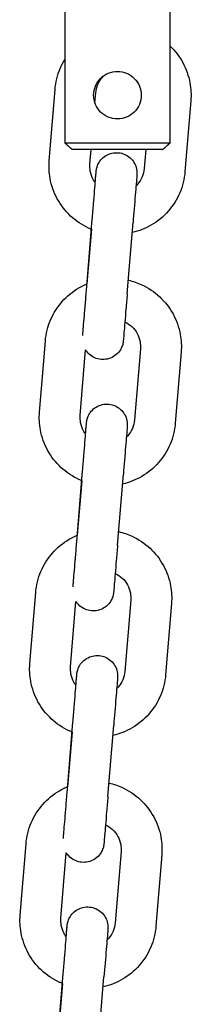
# Model space of a CAD drawing. Units: millimetres. Extents: x 716 to 18516, y 580 to 15380.
# Drawn here: x 9527 to 9552, y 10292 to 10437 of the extents above; entities that cross this region are included whole.
import ezdxf

# ---------------------------------------------------------------- set-up
doc = ezdxf.new("R2010")
doc.units = ezdxf.units.MM
doc.layers.add('Widoczne (ISO)', color=7, linetype='Continuous')

msp = doc.modelspace()

# ---------------------------------------------------------------- linework, layer by layer
at = {"layer": 'Widoczne (ISO)'}
for p, q in [((9533.529, 10440.506), (9533.529, 10418.506)), ((9549.021, 10418.506), (9549.021, 10440.506)), ((9531.252, 10415.863), (9532.108, 10426.327)), ((9537.967, 10424.361), (9538.088, 10425.838)), ((9552.042, 10424.697), (9551.186, 10414.232)), ((9533.529, 10418.506), (9549.021, 10418.506)), ((9547.908, 10417.506), (9534.642, 10417.506)), ((9537.232, 10415.373), (9537.407, 10417.506)), ((9545.433, 10417.506), (9545.205, 10414.721)), ((9536.721, 10396.789), (9537.577, 10407.254)), ((9542.701, 10396.3), (9543.557, 10406.765)), ((9537.446, 10405.787), (9536.79, 10397.763)), ((9529.832, 10378.891), (9530.688, 10389.356)), ((9535.812, 10378.402), (9536.6, 10388.037)), ((9544.641, 10388.215), (9543.785, 10377.75)), ((9550.621, 10387.726), (9549.765, 10377.261)), ((9535.3, 10359.818), (9536.156, 10370.283)), ((9541.28, 10359.329), (9542.136, 10369.794)), ((9536.026, 10368.816), (9535.369, 10360.792)), ((9528.412, 10341.92), (9529.268, 10352.385)), ((9534.392, 10341.431), (9535.18, 10351.065)), ((9543.221, 10351.244), (9542.365, 10340.779)), ((9549.201, 10350.754), (9548.345, 10340.29)), ((9533.88, 10322.847), (9534.736, 10333.312)), ((9539.86, 10322.358), (9540.716, 10332.822)), ((9534.605, 10331.844), (9533.949, 10323.821)), ((9526.991, 10304.949), (9527.847, 10315.414)), ((9532.971, 10304.46), (9533.759, 10314.094)), ((9541.801, 10314.272), (9540.945, 10303.808)), ((9547.781, 10313.783), (9546.925, 10303.319)), ((9532.46, 10285.876), (9533.316, 10296.34)), ((9533.185, 10294.873), (9532.529, 10286.85)), ((9538.44, 10285.387), (9539.296, 10295.851))]:
    msp.add_line(p, q, dxfattribs=at)
for points, knots in [([(9549.021, 10432.706), (9549.747, 10432.004), (9550.367, 10431.192), (9551.362, 10429.37), (9551.722, 10428.351), (9552.069, 10426.444), (9552.113, 10425.566), (9552.042, 10424.697)], [5.39863877, 5.39863877, 5.39863877, 5.39863877, 5.70160175, 5.70160175, 6.02159795, 6.02159795, 6.28318531, 6.28318531, 6.28318531, 6.28318531]), ([(9532.108, 10426.327), (9532.195, 10427.39), (9532.454, 10428.439), (9533.059, 10429.864), (9533.279, 10430.293), (9533.529, 10430.705)], [3.14159265, 3.14159265, 3.14159265, 3.14159265, 3.4615857, 3.4615857, 3.60599381, 3.60599381, 3.60599381, 3.60599381]), ([(9541.275, 10422.006), (9540.83, 10422.006), (9540.359, 10422.096), (9539.498, 10422.454), (9539.108, 10422.723), (9538.492, 10423.339), (9538.224, 10423.729), (9537.865, 10424.589), (9537.775, 10425.06), (9537.775, 10425.951), (9537.865, 10426.422), (9538.224, 10427.283), (9538.492, 10427.672), (9539.108, 10428.288), (9539.498, 10428.557), (9540.359, 10428.916), (9540.83, 10429.006), (9541.275, 10429.006)], [0.5343386, 0.5343386, 0.5343386, 0.5343386, 0.6678466, 0.6678466, 0.8013546, 0.8013546, 0.9350159, 0.9350159, 1.0686773, 1.0686773, 1.2023386, 1.2023386, 1.336, 1.336, 1.469508, 1.469508, 1.6030159, 1.6030159, 1.6030159, 1.6030159]), ([(9538.088, 10425.838), (9538.123, 10426.263), (9538.226, 10426.683), (9538.56, 10427.468), (9538.79, 10427.834), (9539.147, 10428.24), (9539.226, 10428.322), (9539.309, 10428.401)], [3.14159265, 3.14159265, 3.14159265, 3.14159265, 3.46162077, 3.46162077, 3.78164055, 3.78164055, 3.86722545, 3.86722545, 3.86722545, 3.86722545]), ([(9541.275, 10429.006), (9541.72, 10429.006), (9542.191, 10428.916), (9543.052, 10428.557), (9543.442, 10428.288), (9544.058, 10427.672), (9544.326, 10427.283), (9544.685, 10426.422), (9544.775, 10425.951), (9544.775, 10425.506)], [-0.53433864, -0.53433864, -0.53433864, -0.53433864, -0.40083067, -0.40083067, -0.2673227, -0.2673227, -0.13366135, -0.13366135, 0, 0, 0, 0]), ([(9544.775, 10425.506), (9544.775, 10425.06), (9544.685, 10424.589), (9544.326, 10423.729), (9544.058, 10423.339), (9543.442, 10422.723), (9543.052, 10422.454), (9542.191, 10422.096), (9541.72, 10422.006), (9541.275, 10422.006)], [-2.13735457, -2.13735457, -2.13735457, -2.13735457, -2.00369322, -2.00369322, -1.87003186, -1.87003186, -1.73652389, -1.73652389, -1.60301593, -1.60301593, -1.60301593, -1.60301593]), ([(9538.01, 10412.659), (9538.023, 10412.815), (9538.035, 10412.962), (9538.081, 10413.515), (9538.108, 10413.836), (9538.134, 10414.143), (9538.14, 10414.217), (9538.146, 10414.283), (9538.147, 10414.296), (9538.149, 10414.321), (9538.15, 10414.331), (9538.153, 10414.358), (9538.154, 10414.365), (9538.156, 10414.382), (9538.157, 10414.395), (9538.16, 10414.423), (9538.162, 10414.438), (9538.169, 10414.486), (9538.174, 10414.523), (9538.187, 10414.596), (9538.194, 10414.632), (9538.223, 10414.769), (9538.249, 10414.868), (9538.352, 10415.191), (9538.452, 10415.409), (9538.74, 10415.882), (9538.951, 10416.129), (9539.435, 10416.542), (9539.714, 10416.711), (9540.305, 10416.951), (9540.623, 10417.024), (9541.259, 10417.065), (9541.585, 10417.035), (9542.201, 10416.874), (9542.5, 10416.742), (9543.035, 10416.396), (9543.278, 10416.177), (9543.677, 10415.68), (9543.838, 10415.396), (9544.06, 10414.799), (9544.124, 10414.476), (9544.136, 10414.128), (9544.137, 10414.096), (9544.137, 10414.042), (9544.137, 10414.02), (9544.136, 10413.979), (9544.136, 10413.959), (9544.135, 10413.928), (9544.134, 10413.915), (9544.133, 10413.884), (9544.132, 10413.871), (9544.131, 10413.852), (9544.13, 10413.845), (9544.129, 10413.82), (9544.128, 10413.808), (9544.123, 10413.749), (9544.119, 10413.69), (9544.094, 10413.377), (9544.061, 10412.961), (9543.979, 10411.953), (9543.935, 10411.402), (9543.835, 10410.178), (9543.779, 10409.49), (9543.668, 10408.127), (9543.612, 10407.442), (9543.557, 10406.765)], [0.600844, 0.600844, 0.600844, 0.600844, 0.6734735, 0.6734735, 0.8969782, 0.8969782, 1.0086646, 1.0086646, 1.040587, 1.040587, 1.0645494, 1.0645494, 1.0708272, 1.0708272, 1.078079, 1.078079, 1.0837473, 1.0837473, 1.0951771, 1.0951771, 1.1064087, 1.1064087, 1.1372898, 1.1372898, 1.2081261, 1.2081261, 1.3033399, 1.3033399, 1.3989259, 1.3989259, 1.4945169, 1.4945169, 1.5901082, 1.5901082, 1.6856995, 1.6856995, 1.7812908, 1.7812908, 1.8768816, 1.8768816, 1.9724756, 1.9724756, 1.9821865, 1.9821865, 1.9891009, 1.9891009, 1.9956297, 1.9956297, 2.0012978, 2.0012978, 2.0127141, 2.0127141, 2.0239391, 2.0239391, 2.0575751, 2.0575751, 2.1585849, 2.1585849, 2.4378459, 2.4378459, 2.6616471, 2.6616471, 2.8850964, 2.8850964, 3.0889418, 3.0889418, 3.0889418, 3.0889418]), ([(9537.456, 10405.782), (9537.317, 10405.839), (9537.179, 10405.899), (9536.073, 10406.407), (9535.176, 10407.009), (9533.617, 10408.464), (9532.954, 10409.317), (9531.931, 10411.19), (9531.571, 10412.208), (9531.224, 10414.115), (9531.181, 10414.994), (9531.252, 10415.863)], [1.8749388, 1.8749388, 1.8749388, 1.8749388, 1.920004, 1.920004, 2.2400086, 2.2400086, 2.5600091, 2.5600091, 2.8800053, 2.8800053, 3.1415927, 3.1415927, 3.1415927, 3.1415927]), ([(9538.016, 10412.651), (9537.902, 10412.803), (9537.799, 10412.963), (9537.504, 10413.504), (9537.36, 10413.912), (9537.221, 10414.674), (9537.204, 10415.026), (9537.232, 10415.373)], [2.41756407, 2.41756407, 2.41756407, 2.41756407, 2.55996321, 2.55996321, 2.8799786, 2.8799786, 3.14159265, 3.14159265, 3.14159265, 3.14159265]), ([(9545.205, 10414.721), (9545.171, 10414.296), (9545.067, 10413.877), (9544.734, 10413.091), (9544.504, 10412.725), (9544.15, 10412.324), (9544.075, 10412.245), (9543.997, 10412.17)], [0, 0, 0, 0, 0.32002811, 0.32002811, 0.6400479, 0.6400479, 0.72147035, 0.72147035, 0.72147035, 0.72147035]), ([(9537.577, 10407.254), (9537.638, 10408.008), (9537.701, 10408.772), (9537.816, 10410.192), (9537.871, 10410.866), (9537.968, 10412.057), (9538.011, 10412.588), (9538.08, 10413.441), (9538.107, 10413.774), (9538.132, 10414.091), (9538.138, 10414.168), (9538.143, 10414.232), (9538.144, 10414.246), (9538.144, 10414.246)], [0, 0, 0, 0, 0.2268568, 0.2268568, 0.4496089, 0.4496089, 0.6724504, 0.6724504, 0.8950638, 0.8950638, 1.0044495, 1.0044495, 1.05312, 1.05312, 1.05312, 1.05312]), ([(9551.186, 10414.232), (9551.099, 10413.169), (9550.84, 10412.12), (9550.006, 10410.157), (9549.431, 10409.242), (9548.022, 10407.641), (9547.188, 10406.954), (9545.388, 10405.901), (9544.43, 10405.523), (9543.437, 10405.297)], [0, 0, 0, 0, 0.319993, 0.319993, 0.6399882, 0.6399882, 0.9599873, 0.9599873, 1.265546, 1.265546, 1.265546, 1.265546]), ([(9530.688, 10389.356), (9530.775, 10390.419), (9531.033, 10391.468), (9531.867, 10393.432), (9532.442, 10394.346), (9533.852, 10395.947), (9534.685, 10396.634), (9535.991, 10397.397), (9536.39, 10397.597), (9536.801, 10397.768)], [3.1415927, 3.1415927, 3.1415927, 3.1415927, 3.4615857, 3.4615857, 3.7815808, 3.7815808, 4.1015799, 4.1015799, 4.2351365, 4.2351365, 4.2351365, 4.2351365]), ([(9542.864, 10398.293), (9543.54, 10398.14), (9544.2, 10397.916), (9545.8, 10397.181), (9546.697, 10396.58), (9548.257, 10395.124), (9548.919, 10394.271), (9549.942, 10392.399), (9550.302, 10391.38), (9550.649, 10389.473), (9550.692, 10388.595), (9550.621, 10387.726)], [4.8535237, 4.8535237, 4.8535237, 4.8535237, 5.0615967, 5.0615967, 5.3816013, 5.3816013, 5.7016018, 5.7016018, 6.0215979, 6.0215979, 6.2831853, 6.2831853, 6.2831853, 6.2831853]), ([(9536.175, 10390.161), (9536.183, 10390.265), (9536.195, 10390.4), (9536.234, 10390.873), (9536.269, 10391.293), (9536.352, 10392.298), (9536.401, 10392.899), (9536.508, 10394.201), (9536.567, 10394.918), (9536.658, 10396.023), (9536.689, 10396.407), (9536.721, 10396.789)], [2.19351722, 2.19351722, 2.19351722, 2.19351722, 2.3073112, 2.3073112, 2.52541105, 2.52541105, 2.74768013, 2.74768013, 2.97043665, 2.97043665, 3.08555386, 3.08555386, 3.08555386, 3.08555386]), ([(9542.701, 10396.3), (9542.639, 10395.545), (9542.576, 10394.782), (9542.46, 10393.37), (9542.405, 10392.701), (9542.309, 10391.525), (9542.265, 10391.003), (9542.196, 10390.169), (9542.169, 10389.848), (9542.144, 10389.541), (9542.137, 10389.467), (9542.131, 10389.401), (9542.13, 10389.388), (9542.128, 10389.363), (9542.127, 10389.353), (9542.124, 10389.326), (9542.124, 10389.32), (9542.122, 10389.302), (9542.12, 10389.289), (9542.117, 10389.261), (9542.115, 10389.246), (9542.108, 10389.198), (9542.103, 10389.161), (9542.09, 10389.089), (9542.083, 10389.052), (9542.055, 10388.916), (9542.028, 10388.816), (9541.925, 10388.493), (9541.825, 10388.275), (9541.538, 10387.802), (9541.326, 10387.555), (9540.842, 10387.142), (9540.563, 10386.973), (9539.972, 10386.733), (9539.654, 10386.66), (9539.018, 10386.619), (9538.693, 10386.65), (9538.076, 10386.81), (9537.777, 10386.942), (9537.242, 10387.288), (9536.999, 10387.507), (9536.728, 10387.845), (9536.661, 10387.94), (9536.599, 10388.038)], [0, 0, 0, 0, 0.2271514, 0.2271514, 0.4502073, 0.4502073, 0.6734735, 0.6734735, 0.8969782, 0.8969782, 1.0086646, 1.0086646, 1.040587, 1.040587, 1.0645494, 1.0645494, 1.0708272, 1.0708272, 1.078079, 1.078079, 1.0837473, 1.0837473, 1.0951771, 1.0951771, 1.1064087, 1.1064087, 1.1372898, 1.1372898, 1.2081261, 1.2081261, 1.3033399, 1.3033399, 1.3989259, 1.3989259, 1.4945169, 1.4945169, 1.5901082, 1.5901082, 1.6856995, 1.6856995, 1.7812908, 1.7812908, 1.8158242, 1.8158242, 1.8158242, 1.8158242]), ([(9542.361, 10392.158), (9542.735, 10391.982), (9543.081, 10391.747), (9543.695, 10391.174), (9543.96, 10390.833), (9544.369, 10390.084), (9544.514, 10389.677), (9544.652, 10388.914), (9544.67, 10388.562), (9544.641, 10388.215)], [5.0714364, 5.0714364, 5.0714364, 5.0714364, 5.3815578, 5.3815578, 5.7015559, 5.7015559, 6.0215713, 6.0215713, 6.2831853, 6.2831853, 6.2831853, 6.2831853]), ([(9536.59, 10375.688), (9536.603, 10375.844), (9536.615, 10375.991), (9536.661, 10376.544), (9536.687, 10376.865), (9536.713, 10377.172), (9536.72, 10377.245), (9536.725, 10377.312), (9536.727, 10377.325), (9536.729, 10377.35), (9536.73, 10377.36), (9536.733, 10377.387), (9536.733, 10377.393), (9536.735, 10377.411), (9536.737, 10377.424), (9536.74, 10377.452), (9536.742, 10377.467), (9536.748, 10377.515), (9536.754, 10377.552), (9536.767, 10377.624), (9536.774, 10377.661), (9536.802, 10377.797), (9536.829, 10377.897), (9536.932, 10378.22), (9537.032, 10378.438), (9537.319, 10378.911), (9537.53, 10379.158), (9538.015, 10379.571), (9538.294, 10379.74), (9538.885, 10379.98), (9539.203, 10380.053), (9539.839, 10380.094), (9540.164, 10380.063), (9540.781, 10379.903), (9541.08, 10379.771), (9541.615, 10379.425), (9541.857, 10379.206), (9542.256, 10378.709), (9542.418, 10378.425), (9542.64, 10377.827), (9542.704, 10377.505), (9542.716, 10377.157), (9542.717, 10377.125), (9542.717, 10377.071), (9542.717, 10377.049), (9542.716, 10377.007), (9542.716, 10376.988), (9542.715, 10376.957), (9542.714, 10376.944), (9542.712, 10376.913), (9542.712, 10376.9), (9542.711, 10376.881), (9542.71, 10376.874), (9542.708, 10376.849), (9542.707, 10376.837), (9542.703, 10376.778), (9542.698, 10376.719), (9542.674, 10376.405), (9542.64, 10375.99), (9542.559, 10374.982), (9542.514, 10374.431), (9542.415, 10373.207), (9542.359, 10372.519), (9542.248, 10371.156), (9542.192, 10370.471), (9542.136, 10369.794)], [0.600844, 0.600844, 0.600844, 0.600844, 0.6734735, 0.6734735, 0.8969782, 0.8969782, 1.0086646, 1.0086646, 1.040587, 1.040587, 1.0645494, 1.0645494, 1.0708272, 1.0708272, 1.078079, 1.078079, 1.0837473, 1.0837473, 1.0951771, 1.0951771, 1.1064087, 1.1064087, 1.1372898, 1.1372898, 1.2081261, 1.2081261, 1.3033399, 1.3033399, 1.3989259, 1.3989259, 1.4945169, 1.4945169, 1.5901082, 1.5901082, 1.6856995, 1.6856995, 1.7812908, 1.7812908, 1.8768816, 1.8768816, 1.9724756, 1.9724756, 1.9821865, 1.9821865, 1.9891009, 1.9891009, 1.9956297, 1.9956297, 2.0012978, 2.0012978, 2.0127141, 2.0127141, 2.0239391, 2.0239391, 2.0575751, 2.0575751, 2.1585849, 2.1585849, 2.4378459, 2.4378459, 2.6616471, 2.6616471, 2.8850964, 2.8850964, 3.0889418, 3.0889418, 3.0889418, 3.0889418]), ([(9536.036, 10368.811), (9535.897, 10368.868), (9535.759, 10368.928), (9534.653, 10369.436), (9533.756, 10370.037), (9532.196, 10371.493), (9531.534, 10372.346), (9530.511, 10374.218), (9530.151, 10375.237), (9529.804, 10377.144), (9529.761, 10378.022), (9529.832, 10378.891)], [1.8749388, 1.8749388, 1.8749388, 1.8749388, 1.920004, 1.920004, 2.2400086, 2.2400086, 2.5600091, 2.5600091, 2.8800053, 2.8800053, 3.1415927, 3.1415927, 3.1415927, 3.1415927]), ([(9536.596, 10375.68), (9536.482, 10375.832), (9536.379, 10375.992), (9536.084, 10376.533), (9535.94, 10376.94), (9535.801, 10377.703), (9535.783, 10378.055), (9535.812, 10378.402)], [2.41756407, 2.41756407, 2.41756407, 2.41756407, 2.55996321, 2.55996321, 2.8799786, 2.8799786, 3.14159265, 3.14159265, 3.14159265, 3.14159265]), ([(9536.156, 10370.283), (9536.218, 10371.036), (9536.28, 10371.801), (9536.396, 10373.22), (9536.451, 10373.895), (9536.548, 10375.086), (9536.591, 10375.617), (9536.66, 10376.469), (9536.686, 10376.802), (9536.711, 10377.12), (9536.718, 10377.197), (9536.722, 10377.261), (9536.723, 10377.275), (9536.723, 10377.275)], [0, 0, 0, 0, 0.2268568, 0.2268568, 0.4496089, 0.4496089, 0.6724504, 0.6724504, 0.8950638, 0.8950638, 1.0044495, 1.0044495, 1.05312, 1.05312, 1.05312, 1.05312]), ([(9549.765, 10377.261), (9549.678, 10376.198), (9549.42, 10375.149), (9548.586, 10373.186), (9548.011, 10372.271), (9546.601, 10370.67), (9545.768, 10369.983), (9543.968, 10368.93), (9543.009, 10368.551), (9542.016, 10368.326)], [0, 0, 0, 0, 0.319993, 0.319993, 0.6399882, 0.6399882, 0.9599873, 0.9599873, 1.265546, 1.265546, 1.265546, 1.265546]), ([(9543.785, 10377.75), (9543.75, 10377.325), (9543.647, 10376.905), (9543.313, 10376.12), (9543.083, 10375.754), (9542.73, 10375.352), (9542.655, 10375.274), (9542.577, 10375.198)], [0, 0, 0, 0, 0.32002811, 0.32002811, 0.6400479, 0.6400479, 0.72147035, 0.72147035, 0.72147035, 0.72147035]), ([(9541.443, 10361.322), (9542.12, 10361.169), (9542.78, 10360.945), (9544.38, 10360.21), (9545.277, 10359.608), (9546.837, 10358.153), (9547.499, 10357.3), (9548.522, 10355.427), (9548.882, 10354.409), (9549.229, 10352.502), (9549.272, 10351.623), (9549.201, 10350.754)], [4.8535237, 4.8535237, 4.8535237, 4.8535237, 5.0615967, 5.0615967, 5.3816013, 5.3816013, 5.7016018, 5.7016018, 6.0215979, 6.0215979, 6.2831853, 6.2831853, 6.2831853, 6.2831853]), ([(9529.268, 10352.385), (9529.355, 10353.448), (9529.613, 10354.497), (9530.447, 10356.46), (9531.022, 10357.375), (9532.431, 10358.976), (9533.265, 10359.663), (9534.57, 10360.426), (9534.97, 10360.625), (9535.38, 10360.797)], [3.1415927, 3.1415927, 3.1415927, 3.1415927, 3.4615857, 3.4615857, 3.7815808, 3.7815808, 4.1015799, 4.1015799, 4.2351365, 4.2351365, 4.2351365, 4.2351365]), ([(9534.754, 10353.19), (9534.763, 10353.294), (9534.774, 10353.429), (9534.814, 10353.902), (9534.849, 10354.321), (9534.932, 10355.327), (9534.981, 10355.928), (9535.088, 10357.23), (9535.147, 10357.947), (9535.238, 10359.052), (9535.269, 10359.436), (9535.3, 10359.818)], [2.19351722, 2.19351722, 2.19351722, 2.19351722, 2.3073112, 2.3073112, 2.52541105, 2.52541105, 2.74768013, 2.74768013, 2.97043665, 2.97043665, 3.08555386, 3.08555386, 3.08555386, 3.08555386]), ([(9541.28, 10359.329), (9541.219, 10358.574), (9541.156, 10357.811), (9541.04, 10356.399), (9540.985, 10355.73), (9540.888, 10354.554), (9540.845, 10354.032), (9540.776, 10353.198), (9540.749, 10352.877), (9540.723, 10352.57), (9540.717, 10352.496), (9540.711, 10352.43), (9540.71, 10352.417), (9540.708, 10352.392), (9540.707, 10352.382), (9540.704, 10352.355), (9540.703, 10352.348), (9540.701, 10352.33), (9540.7, 10352.318), (9540.697, 10352.29), (9540.695, 10352.275), (9540.688, 10352.227), (9540.683, 10352.19), (9540.67, 10352.117), (9540.663, 10352.081), (9540.634, 10351.944), (9540.608, 10351.844), (9540.505, 10351.522), (9540.405, 10351.304), (9540.117, 10350.831), (9539.906, 10350.584), (9539.422, 10350.171), (9539.143, 10350.002), (9538.552, 10349.762), (9538.234, 10349.689), (9537.598, 10349.647), (9537.272, 10349.678), (9536.656, 10349.839), (9536.357, 10349.971), (9535.822, 10350.317), (9535.579, 10350.536), (9535.308, 10350.874), (9535.241, 10350.969), (9535.179, 10351.067)], [0, 0, 0, 0, 0.2271514, 0.2271514, 0.4502073, 0.4502073, 0.6734735, 0.6734735, 0.8969782, 0.8969782, 1.0086646, 1.0086646, 1.040587, 1.040587, 1.0645494, 1.0645494, 1.0708272, 1.0708272, 1.078079, 1.078079, 1.0837473, 1.0837473, 1.0951771, 1.0951771, 1.1064087, 1.1064087, 1.1372898, 1.1372898, 1.2081261, 1.2081261, 1.3033399, 1.3033399, 1.3989259, 1.3989259, 1.4945169, 1.4945169, 1.5901082, 1.5901082, 1.6856995, 1.6856995, 1.7812908, 1.7812908, 1.8158242, 1.8158242, 1.8158242, 1.8158242]), ([(9540.94, 10355.187), (9541.314, 10355.011), (9541.661, 10354.776), (9542.275, 10354.203), (9542.54, 10353.862), (9542.949, 10353.113), (9543.093, 10352.705), (9543.232, 10351.943), (9543.249, 10351.591), (9543.221, 10351.244)], [5.0714364, 5.0714364, 5.0714364, 5.0714364, 5.3815578, 5.3815578, 5.7015559, 5.7015559, 6.0215713, 6.0215713, 6.2831853, 6.2831853, 6.2831853, 6.2831853]), ([(9535.169, 10338.717), (9535.182, 10338.873), (9535.195, 10339.02), (9535.24, 10339.573), (9535.267, 10339.894), (9535.293, 10340.201), (9535.299, 10340.274), (9535.305, 10340.341), (9535.306, 10340.354), (9535.309, 10340.379), (9535.31, 10340.389), (9535.312, 10340.416), (9535.313, 10340.422), (9535.315, 10340.44), (9535.316, 10340.453), (9535.32, 10340.481), (9535.322, 10340.495), (9535.328, 10340.544), (9535.334, 10340.581), (9535.346, 10340.653), (9535.353, 10340.69), (9535.382, 10340.826), (9535.408, 10340.926), (9535.512, 10341.249), (9535.611, 10341.467), (9535.899, 10341.94), (9536.11, 10342.187), (9536.594, 10342.599), (9536.874, 10342.769), (9537.464, 10343.009), (9537.783, 10343.082), (9538.419, 10343.123), (9538.744, 10343.092), (9539.361, 10342.932), (9539.66, 10342.8), (9540.195, 10342.454), (9540.437, 10342.235), (9540.836, 10341.738), (9540.997, 10341.453), (9541.22, 10340.856), (9541.283, 10340.534), (9541.296, 10340.186), (9541.297, 10340.154), (9541.297, 10340.1), (9541.297, 10340.078), (9541.296, 10340.036), (9541.295, 10340.017), (9541.294, 10339.986), (9541.294, 10339.973), (9541.292, 10339.942), (9541.291, 10339.929), (9541.29, 10339.91), (9541.29, 10339.903), (9541.288, 10339.878), (9541.287, 10339.866), (9541.283, 10339.806), (9541.278, 10339.748), (9541.254, 10339.434), (9541.22, 10339.018), (9541.139, 10338.011), (9541.094, 10337.46), (9540.995, 10336.236), (9540.939, 10335.548), (9540.827, 10334.185), (9540.771, 10333.5), (9540.716, 10332.822)], [0.600844, 0.600844, 0.600844, 0.600844, 0.6734735, 0.6734735, 0.8969782, 0.8969782, 1.0086646, 1.0086646, 1.040587, 1.040587, 1.0645494, 1.0645494, 1.0708272, 1.0708272, 1.078079, 1.078079, 1.0837473, 1.0837473, 1.0951771, 1.0951771, 1.1064087, 1.1064087, 1.1372898, 1.1372898, 1.2081261, 1.2081261, 1.3033399, 1.3033399, 1.3989259, 1.3989259, 1.4945169, 1.4945169, 1.5901082, 1.5901082, 1.6856995, 1.6856995, 1.7812908, 1.7812908, 1.8768816, 1.8768816, 1.9724756, 1.9724756, 1.9821865, 1.9821865, 1.9891009, 1.9891009, 1.9956297, 1.9956297, 2.0012978, 2.0012978, 2.0127141, 2.0127141, 2.0239391, 2.0239391, 2.0575751, 2.0575751, 2.1585849, 2.1585849, 2.4378459, 2.4378459, 2.6616471, 2.6616471, 2.8850964, 2.8850964, 3.0889418, 3.0889418, 3.0889418, 3.0889418]), ([(9534.616, 10331.84), (9534.477, 10331.897), (9534.339, 10331.956), (9533.233, 10332.465), (9532.336, 10333.066), (9530.776, 10334.522), (9530.114, 10335.375), (9529.091, 10337.247), (9528.731, 10338.266), (9528.384, 10340.173), (9528.34, 10341.051), (9528.412, 10341.92)], [1.8749388, 1.8749388, 1.8749388, 1.8749388, 1.920004, 1.920004, 2.2400086, 2.2400086, 2.5600091, 2.5600091, 2.8800053, 2.8800053, 3.1415927, 3.1415927, 3.1415927, 3.1415927]), ([(9535.176, 10338.709), (9535.062, 10338.861), (9534.959, 10339.021), (9534.663, 10339.562), (9534.519, 10339.969), (9534.38, 10340.732), (9534.363, 10341.084), (9534.392, 10341.431)], [2.41756407, 2.41756407, 2.41756407, 2.41756407, 2.55996321, 2.55996321, 2.8799786, 2.8799786, 3.14159265, 3.14159265, 3.14159265, 3.14159265]), ([(9534.736, 10333.312), (9534.798, 10334.065), (9534.86, 10334.83), (9534.976, 10336.249), (9535.031, 10336.924), (9535.128, 10338.114), (9535.171, 10338.645), (9535.239, 10339.498), (9535.266, 10339.831), (9535.291, 10340.148), (9535.297, 10340.226), (9535.302, 10340.29), (9535.303, 10340.304), (9535.303, 10340.304)], [0, 0, 0, 0, 0.2268568, 0.2268568, 0.4496089, 0.4496089, 0.6724504, 0.6724504, 0.8950638, 0.8950638, 1.0044495, 1.0044495, 1.05312, 1.05312, 1.05312, 1.05312]), ([(9548.345, 10340.29), (9548.258, 10339.227), (9548, 10338.178), (9547.166, 10336.214), (9546.59, 10335.3), (9545.181, 10333.699), (9544.347, 10333.012), (9542.547, 10331.959), (9541.589, 10331.58), (9540.596, 10331.354)], [0, 0, 0, 0, 0.319993, 0.319993, 0.6399882, 0.6399882, 0.9599873, 0.9599873, 1.265546, 1.265546, 1.265546, 1.265546]), ([(9542.365, 10340.779), (9542.33, 10340.354), (9542.227, 10339.934), (9541.893, 10339.149), (9541.663, 10338.783), (9541.309, 10338.381), (9541.234, 10338.303), (9541.156, 10338.227)], [0, 0, 0, 0, 0.32002811, 0.32002811, 0.6400479, 0.6400479, 0.72147035, 0.72147035, 0.72147035, 0.72147035]), ([(9527.847, 10315.414), (9527.934, 10316.477), (9528.193, 10317.526), (9529.027, 10319.489), (9529.602, 10320.404), (9531.011, 10322.005), (9531.845, 10322.692), (9533.15, 10323.455), (9533.549, 10323.654), (9533.96, 10323.826)], [3.1415927, 3.1415927, 3.1415927, 3.1415927, 3.4615857, 3.4615857, 3.7815808, 3.7815808, 4.1015799, 4.1015799, 4.2351365, 4.2351365, 4.2351365, 4.2351365]), ([(9540.023, 10324.351), (9540.7, 10324.198), (9541.36, 10323.974), (9542.959, 10323.239), (9543.857, 10322.637), (9545.416, 10321.182), (9546.079, 10320.329), (9547.101, 10318.456), (9547.462, 10317.438), (9547.809, 10315.531), (9547.852, 10314.652), (9547.781, 10313.783)], [4.8535237, 4.8535237, 4.8535237, 4.8535237, 5.0615967, 5.0615967, 5.3816013, 5.3816013, 5.7016018, 5.7016018, 6.0215979, 6.0215979, 6.2831853, 6.2831853, 6.2831853, 6.2831853]), ([(9533.334, 10316.218), (9533.343, 10316.322), (9533.354, 10316.457), (9533.394, 10316.931), (9533.428, 10317.35), (9533.511, 10318.356), (9533.561, 10318.957), (9533.668, 10320.259), (9533.727, 10320.976), (9533.817, 10322.081), (9533.849, 10322.465), (9533.88, 10322.847)], [2.19351722, 2.19351722, 2.19351722, 2.19351722, 2.3073112, 2.3073112, 2.52541105, 2.52541105, 2.74768013, 2.74768013, 2.97043665, 2.97043665, 3.08555386, 3.08555386, 3.08555386, 3.08555386]), ([(9539.86, 10322.358), (9539.798, 10321.603), (9539.736, 10320.84), (9539.62, 10319.428), (9539.565, 10318.759), (9539.468, 10317.583), (9539.425, 10317.061), (9539.356, 10316.227), (9539.329, 10315.906), (9539.303, 10315.598), (9539.297, 10315.525), (9539.291, 10315.459), (9539.29, 10315.446), (9539.287, 10315.421), (9539.286, 10315.411), (9539.284, 10315.384), (9539.283, 10315.377), (9539.281, 10315.359), (9539.28, 10315.347), (9539.276, 10315.319), (9539.274, 10315.304), (9539.268, 10315.256), (9539.262, 10315.219), (9539.25, 10315.146), (9539.243, 10315.11), (9539.214, 10314.973), (9539.188, 10314.873), (9539.084, 10314.551), (9538.985, 10314.333), (9538.697, 10313.86), (9538.486, 10313.612), (9538.002, 10313.2), (9537.722, 10313.031), (9537.132, 10312.791), (9536.813, 10312.718), (9536.177, 10312.676), (9535.852, 10312.707), (9535.235, 10312.868), (9534.936, 10312.999), (9534.401, 10313.346), (9534.159, 10313.565), (9533.887, 10313.903), (9533.82, 10313.998), (9533.759, 10314.096)], [0, 0, 0, 0, 0.2271514, 0.2271514, 0.4502073, 0.4502073, 0.6734735, 0.6734735, 0.8969782, 0.8969782, 1.0086646, 1.0086646, 1.040587, 1.040587, 1.0645494, 1.0645494, 1.0708272, 1.0708272, 1.078079, 1.078079, 1.0837473, 1.0837473, 1.0951771, 1.0951771, 1.1064087, 1.1064087, 1.1372898, 1.1372898, 1.2081261, 1.2081261, 1.3033399, 1.3033399, 1.3989259, 1.3989259, 1.4945169, 1.4945169, 1.5901082, 1.5901082, 1.6856995, 1.6856995, 1.7812908, 1.7812908, 1.8158242, 1.8158242, 1.8158242, 1.8158242]), ([(9539.52, 10318.216), (9539.894, 10318.04), (9540.241, 10317.805), (9540.855, 10317.232), (9541.12, 10316.891), (9541.529, 10316.142), (9541.673, 10315.734), (9541.812, 10314.971), (9541.829, 10314.62), (9541.801, 10314.272)], [5.0714364, 5.0714364, 5.0714364, 5.0714364, 5.3815578, 5.3815578, 5.7015559, 5.7015559, 6.0215713, 6.0215713, 6.2831853, 6.2831853, 6.2831853, 6.2831853]), ([(9533.749, 10301.746), (9533.762, 10301.902), (9533.774, 10302.049), (9533.82, 10302.601), (9533.847, 10302.923), (9533.873, 10303.23), (9533.879, 10303.303), (9533.885, 10303.37), (9533.886, 10303.383), (9533.888, 10303.408), (9533.889, 10303.418), (9533.892, 10303.445), (9533.893, 10303.451), (9533.895, 10303.469), (9533.896, 10303.481), (9533.9, 10303.51), (9533.901, 10303.524), (9533.908, 10303.572), (9533.914, 10303.609), (9533.926, 10303.682), (9533.933, 10303.719), (9533.962, 10303.855), (9533.988, 10303.955), (9534.092, 10304.278), (9534.191, 10304.496), (9534.479, 10304.968), (9534.69, 10305.216), (9535.174, 10305.628), (9535.453, 10305.798), (9536.044, 10306.037), (9536.363, 10306.11), (9536.998, 10306.152), (9537.324, 10306.121), (9537.94, 10305.961), (9538.24, 10305.829), (9538.774, 10305.483), (9539.017, 10305.264), (9539.416, 10304.767), (9539.577, 10304.482), (9539.799, 10303.885), (9539.863, 10303.563), (9539.876, 10303.215), (9539.876, 10303.183), (9539.877, 10303.129), (9539.876, 10303.106), (9539.876, 10303.065), (9539.875, 10303.046), (9539.874, 10303.015), (9539.873, 10303.002), (9539.872, 10302.971), (9539.871, 10302.958), (9539.87, 10302.939), (9539.87, 10302.932), (9539.868, 10302.907), (9539.867, 10302.894), (9539.863, 10302.835), (9539.858, 10302.776), (9539.833, 10302.463), (9539.8, 10302.047), (9539.719, 10301.04), (9539.674, 10300.489), (9539.574, 10299.265), (9539.518, 10298.577), (9539.407, 10297.214), (9539.351, 10296.528), (9539.296, 10295.851)], [0.600844, 0.600844, 0.600844, 0.600844, 0.6734735, 0.6734735, 0.8969782, 0.8969782, 1.0086646, 1.0086646, 1.040587, 1.040587, 1.0645494, 1.0645494, 1.0708272, 1.0708272, 1.078079, 1.078079, 1.0837473, 1.0837473, 1.0951771, 1.0951771, 1.1064087, 1.1064087, 1.1372898, 1.1372898, 1.2081261, 1.2081261, 1.3033399, 1.3033399, 1.3989259, 1.3989259, 1.4945169, 1.4945169, 1.5901082, 1.5901082, 1.6856995, 1.6856995, 1.7812908, 1.7812908, 1.8768816, 1.8768816, 1.9724756, 1.9724756, 1.9821865, 1.9821865, 1.9891009, 1.9891009, 1.9956297, 1.9956297, 2.0012978, 2.0012978, 2.0127141, 2.0127141, 2.0239391, 2.0239391, 2.0575751, 2.0575751, 2.1585849, 2.1585849, 2.4378459, 2.4378459, 2.6616471, 2.6616471, 2.8850964, 2.8850964, 3.0889418, 3.0889418, 3.0889418, 3.0889418]), ([(9533.195, 10294.869), (9533.056, 10294.926), (9532.918, 10294.985), (9531.813, 10295.493), (9530.915, 10296.095), (9529.356, 10297.551), (9528.693, 10298.404), (9527.671, 10300.276), (9527.31, 10301.295), (9526.963, 10303.202), (9526.92, 10304.08), (9526.991, 10304.949)], [1.8749388, 1.8749388, 1.8749388, 1.8749388, 1.920004, 1.920004, 2.2400086, 2.2400086, 2.5600091, 2.5600091, 2.8800053, 2.8800053, 3.1415927, 3.1415927, 3.1415927, 3.1415927]), ([(9533.755, 10301.738), (9533.642, 10301.89), (9533.539, 10302.05), (9533.243, 10302.591), (9533.099, 10302.998), (9532.96, 10303.761), (9532.943, 10304.112), (9532.971, 10304.46)], [2.41756407, 2.41756407, 2.41756407, 2.41756407, 2.55996321, 2.55996321, 2.8799786, 2.8799786, 3.14159265, 3.14159265, 3.14159265, 3.14159265]), ([(9533.316, 10296.34), (9533.377, 10297.094), (9533.44, 10297.859), (9533.556, 10299.278), (9533.611, 10299.953), (9533.707, 10301.143), (9533.75, 10301.674), (9533.819, 10302.527), (9533.846, 10302.86), (9533.871, 10303.177), (9533.877, 10303.255), (9533.882, 10303.319), (9533.883, 10303.333), (9533.883, 10303.333)], [0, 0, 0, 0, 0.2268568, 0.2268568, 0.4496089, 0.4496089, 0.6724504, 0.6724504, 0.8950638, 0.8950638, 1.0044495, 1.0044495, 1.05312, 1.05312, 1.05312, 1.05312]), ([(9546.925, 10303.319), (9546.838, 10302.256), (9546.579, 10301.207), (9545.745, 10299.243), (9545.17, 10298.329), (9543.761, 10296.727), (9542.927, 10296.041), (9541.127, 10294.988), (9540.169, 10294.609), (9539.176, 10294.383)], [0, 0, 0, 0, 0.319993, 0.319993, 0.6399882, 0.6399882, 0.9599873, 0.9599873, 1.265546, 1.265546, 1.265546, 1.265546]), ([(9540.945, 10303.808), (9540.91, 10303.383), (9540.807, 10302.963), (9540.473, 10302.178), (9540.243, 10301.812), (9539.889, 10301.41), (9539.814, 10301.332), (9539.736, 10301.256)], [0, 0, 0, 0, 0.32002811, 0.32002811, 0.6400479, 0.6400479, 0.72147035, 0.72147035, 0.72147035, 0.72147035])]:
    msp.add_open_spline(points, degree=3, knots=knots, dxfattribs=at)
for points, weights in [([(9533.529, 10418.506), (9534.12, 10417.967), (9534.642, 10417.506)], [1.04534786671, 1.02490401693, 1]), ([(9547.908, 10417.506), (9548.43, 10417.967), (9549.021, 10418.506)], [1, 1.02490401693, 1.04534786671])]:
    msp.add_rational_spline(points, weights, degree=2, dxfattribs=at)

doc.saveas('drawing.dxf')
